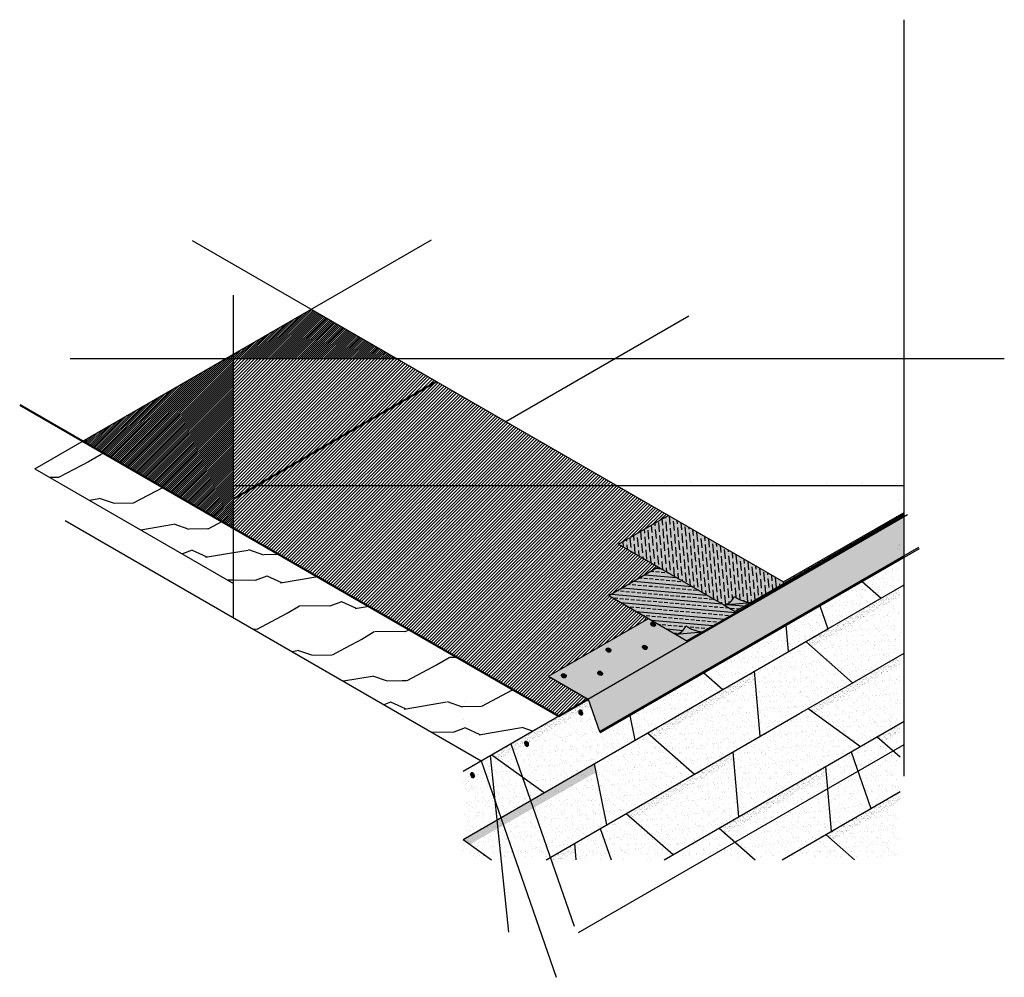
# Model space of a CAD drawing. Units: inches. Extents: x 1397 to 2343, y 5984 to 6314.
# Drawn here: x 1650 to 1736, y 6046 to 6129 of the extents above; entities that cross this region are included whole.
import ezdxf

# ---------------------------------------------------------------- set-up
doc = ezdxf.new("R2010")
doc.units = ezdxf.units.IN
doc.header["$LTSCALE"] = 12
doc.header["$MEASUREMENT"] = 0
for name, color, linetype in [('8', 7, 'Continuous'), ('Granule Hatch', 7, 'Continuous'), ('Roof Lines', 7, 'Continuous'), ('Solid Hatch', 7, 'Continuous'), ('Wood Grain', 9, 'Continuous')]:
    doc.layers.add(name, color=color, linetype=linetype)
doc.layers.add('_Ref No Display', color=5, linetype='Continuous', plot=False)
pattern_1 = [(179.4349, (0, 0), (-15.29457586, -2.03122625), [2.618364, -19.2013476]), (210.3987, (-2.61824, 0.0258), (-46.098912995, -27.91236035), [1.272298, -62.3425626]), (207.8476, (-1.4692, 5.9061), (-125.033411346, -66.411266422), [3.0265746, -148.302238]), (180.9831, (-4.1453, 4.4923), (-58.93188924, -1.600867347), [1.6152486, -79.1471814]), (161, (0.764, 2.218), (-8.7704984, -4.277658), [1.38, -5.52]), (189.4429, (-0.54103, 2.66747), (100.53796882, 16.465035091), [3.7666686, -184.5666786]), (155.2894, (-4.25666, 2.0495), (56.470276565, -26.741867845), [1.386886, -67.957258]), (200.8056, (-5.51655, 2.6293), (41.60606474, 14.86423158), [1.0778145, -52.8129105])]
pattern_2 = [(37.5, (0, 0), (-0.010211223, 0.312338133), [0, -0.246392, 0, -0.27557, 0, -0.2634125]), (7.5, (0, 0), (0.286880804, 0.457469877), [0, -0.132922, 0, -0.222077, 0, -0.0851025]), (327.5, (-0.19938, 0), (0.504802396, 0.000917333), [0, -0.08105, 0, -0.29178, 0, -0.380935]), (317.5, (-0.1994, 0), (0.487293123, 0.14227121), [0, -0.040525, 0, -0.191278, 0, -0.218835])]
pattern_3 = [(37.5, (0, 0), (-0.02866198, 0.876704815), [0, -0.6916, 0, -0.7735, 0, -0.739375]), (7.5, (0, 0), (0.8052484, 1.28407646), [0, -0.3731, 0, -0.62335, 0, -0.238875]), (327.5, (-0.55965, 0), (1.41693455, 0.00257487), [0, -0.2275, 0, -0.819, 0, -1.06925]), (317.5, (-0.5596, 0), (1.3677876, 0.39934238), [0, -0.11375, 0, -0.5369, 0, -0.61425])]

msp = doc.modelspace()

# ---------------------------------------------------------------- hatches: boundary and pattern name
at = {"layer": '8', "true_color": 0x939598}
h = msp.add_hatch(dxfattribs=at)
h.set_pattern_fill('AR-SAND', color=252, scale=0.76)
h.set_pattern_definition([(37.5, (0, 0), (-0.04787495, 1.46438606), [0, -1.1552, 0, -1.292, 0, -1.235]), (7.5, (0, 0), (1.3450303, 2.144831), [0, -0.6232, 0, -1.0412, 0, -0.399]), (327.5, (-0.9348, 0), (2.36674781, 0.00430088), [0, -0.38, 0, -1.368, 0, -1.786]), (317.5, (-0.9348, 0), (2.2846562, 0.6670334), [0, -0.19, 0, -0.8968, 0, -1.026])])
h.paths.add_polyline_path([(1726.71317, 6088.84614), (1688.54323, 6088.84614), (1688.54323, 6055.9123), (1726.71317, 6055.9123), (1726.71317, 6079.72172), (1726.46317, 6079.57738), (1726.46317, 6056.1623), (1688.79323, 6056.1623), (1688.79323, 6088.59614), (1726.46317, 6088.59614), (1726.46317, 6079.57738), (1726.71317, 6079.72172)])
h.paths.add_polyline_path([(1688.79323, 6057.50824), (1688.79323, 6056.1623), (1690.65961, 6056.1623)], flags=16)
at = {"layer": '8', "true_color": 0xc7c8ca}
h = msp.add_hatch(color=9, dxfattribs=at)
h.dxf.hatch_style = 1
h.paths.add_polyline_path([(1699.46412, 6069.94299), (1696.00002, 6071.94299), (1704.71397, 6076.974), (1707.07725, 6075.60955), (1709.43008, 6075.82184), (1727.04192, 6085.99004), (1727.35137, 6086.0437)])
h = msp.add_hatch(color=9, dxfattribs=at)
h.dxf.hatch_style = 1
h.paths.add_polyline_path([(1727.04192, 6082.46336), (1727.04192, 6085.86504), (1699.46412, 6069.94299), (1700.4461, 6067.10826)])
h = msp.add_hatch(dxfattribs=at)
h.set_pattern_fill('ANSI31', color=9, scale=0.38, angle=84)
h.paths.add_polyline_path([(1727.04192, 6082.32162), (1727.04192, 6082.46336), (1700.4461, 6067.10826), (1700.5188, 6067.0085)])
at = {"layer": '8', "true_color": 0x636466}
h = msp.add_hatch(dxfattribs=at)
h.set_pattern_fill('AR-SAND', color=251, scale=0.455)
h.set_pattern_definition(pattern_3)
h.paths.add_polyline_path([(1726.46317, 6081.98749), (1723.38639, 6080.2111), (1725.04263, 6078.75723), (1726.46317, 6079.57738)], flags=17)
h = msp.add_hatch(dxfattribs=at)
h.set_pattern_fill('AR-SAND', color=251, scale=0.455)
h.set_pattern_definition(pattern_3)
h.paths.add_polyline_path([(1725.04263, 6078.75723), (1723.38639, 6080.2111), (1719.69744, 6078.08129), (1720.39413, 6076.07342)], flags=17)
at = {"layer": '8'}
h = msp.add_hatch(color=7, dxfattribs=at)
h.dxf.hatch_style = 1
h.paths.add_polyline_path([(1712.20972, 6078.90425, -0.30105677), (1711.29913, 6078.17205), (1713.65195, 6078.38434, -0.14150974)])
at = {"layer": '8', "true_color": 0x636466}
h = msp.add_hatch(dxfattribs=at)
h.set_pattern_fill('AR-SAND', color=251, scale=0.455)
h.set_pattern_definition(pattern_3)
h.paths.add_polyline_path([(1726.46317, 6079.57738), (1725.04263, 6078.75723), (1720.39413, 6076.07342), (1718.45842, 6074.95584), (1722.54972, 6071.36443), (1726.46317, 6073.62386)], flags=17)
h = msp.add_hatch(dxfattribs=at)
h.set_pattern_fill('AR-SAND', color=251, scale=0.455)
h.set_pattern_definition(pattern_3)
h.paths.add_polyline_path([(1720.39413, 6076.07342), (1719.69744, 6078.08129), (1716.75543, 6076.38272), (1716.95663, 6074.08878), (1718.45842, 6074.95584)], flags=17)
at = {"layer": '8'}
h = msp.add_hatch(color=7, dxfattribs=at)
h.dxf.hatch_style = 1
edge = h.paths.add_edge_path()
edge.add_ellipse((1705.12465, 6076.46938), major_axis=(0.17878, -0.12955), ratio=0.7491941, start_angle=0, end_angle=360)
h = msp.add_hatch(color=7, dxfattribs=at)
h.dxf.hatch_style = 1
h.paths.add_polyline_path([(1707.98785, 6076.34175, -0.30105677), (1707.07725, 6075.60955), (1709.43008, 6075.82184, -0.14150974)])
at = {"layer": '8', "true_color": 0x636466}
h = msp.add_hatch(dxfattribs=at)
h.set_pattern_fill('AR-SAND', color=251, scale=0.455)
h.set_pattern_definition(pattern_3)
h.paths.add_polyline_path([(1716.95663, 6074.08878), (1716.75543, 6076.38272), (1709.56978, 6072.23408), (1711.22602, 6070.78021)], flags=17)
at = {"layer": '8'}
h = msp.add_hatch(color=7, dxfattribs=at)
h.dxf.hatch_style = 1
edge = h.paths.add_edge_path()
edge.add_ellipse((1704.40055, 6074.44459), major_axis=(0.17878, -0.12955), ratio=0.7491941, start_angle=0, end_angle=360)
at = {"layer": '8', "true_color": 0x636466}
h = msp.add_hatch(dxfattribs=at)
h.set_pattern_fill('AR-SAND', color=251, scale=0.455)
h.set_pattern_definition(pattern_3)
h.paths.add_polyline_path([(1722.54972, 6071.36443), (1718.45842, 6074.95584), (1713.96672, 6072.36255), (1714.46372, 6066.69598), (1717.90122, 6068.68062)], flags=17)
at = {"layer": '8'}
h = msp.add_hatch(color=7, dxfattribs=at)
h.dxf.hatch_style = 1
edge = h.paths.add_edge_path()
edge.add_ellipse((1701.22753, 6074.21938), major_axis=(0.17878, -0.12955), ratio=0.7491941, start_angle=0, end_angle=360)
at = {"layer": '8', "true_color": 0x636466}
h = msp.add_hatch(dxfattribs=at)
h.set_pattern_fill('AR-SAND', color=251, scale=0.455)
h.set_pattern_definition(pattern_3)
h.paths.add_polyline_path([(1726.46317, 6073.62386), (1718.65416, 6069.11533), (1723.23906, 6065.8089), (1726.46317, 6067.67034)], flags=17)
at = {"layer": '8'}
h = msp.add_hatch(color=7, dxfattribs=at)
h.dxf.hatch_style = 1
edge = h.paths.add_edge_path()
edge.add_ellipse((1697.33042, 6071.96938), major_axis=(0.17878, -0.12955), ratio=0.7491941, start_angle=0, end_angle=360)
h = msp.add_hatch(color=7, dxfattribs=at)
h.dxf.hatch_style = 1
edge = h.paths.add_edge_path()
edge.add_ellipse((1700.50343, 6072.19459), major_axis=(0.17878, -0.12955), ratio=0.7491941, start_angle=0, end_angle=360)
at = {"layer": '8', "true_color": 0x636466}
h = msp.add_hatch(dxfattribs=at)
h.set_pattern_fill('AR-SAND', color=251, scale=0.455)
h.set_pattern_definition(pattern_3)
h.paths.add_polyline_path([(1711.22602, 6070.78021), (1709.56978, 6072.23408), (1703.13137, 6068.51687), (1703.56809, 6066.3589)], flags=17)
h = msp.add_hatch(dxfattribs=at)
h.set_pattern_fill('AR-SAND', color=251, scale=0.455)
h.set_pattern_definition(pattern_3)
h.paths.add_polyline_path([(1713.96672, 6072.36255), (1711.22602, 6070.78021), (1704.64182, 6066.97882), (1708.73311, 6063.38741), (1714.46372, 6066.69598)], flags=17)
h = msp.add_hatch(dxfattribs=at)
h.set_pattern_fill('AR-SAND', color=251, scale=0.455)
h.set_pattern_definition(pattern_3)
h.paths.add_polyline_path([(1703.56809, 6066.3589), (1703.13137, 6068.51687), (1700.5188, 6067.0085), (1700.4461, 6067.10826), (1699.46412, 6069.94299), (1696.89397, 6068.45912), (1691.0394, 6065.07898), (1695.6243, 6061.77255)], flags=17)
at = {"layer": '8'}
h = msp.add_hatch(color=7, dxfattribs=at)
h.dxf.hatch_style = 1
edge = h.paths.add_edge_path()
edge.add_ellipse((1698.80853, 6068.7631), major_axis=(0.08207, -0.23692), ratio=0.52697503, start_angle=0, end_angle=360)
at = {"layer": '8', "true_color": 0x636466}
h = msp.add_hatch(dxfattribs=at)
h.set_pattern_fill('AR-SAND', color=251, scale=0.455)
h.set_pattern_definition(pattern_3)
h.paths.add_polyline_path([(1718.65416, 6069.11533), (1717.90122, 6068.68062), (1714.46372, 6066.69598), (1712.10797, 6065.33589), (1712.60498, 6059.66931), (1723.23906, 6065.8089)], flags=17)
h = msp.add_hatch(dxfattribs=at)
h.set_pattern_fill('AR-SAND', color=251, scale=0.455)
h.set_pattern_definition(pattern_3)
h.paths.add_polyline_path([(1726.46317, 6067.67034), (1724.70517, 6066.65536), (1726.46317, 6065.11216)], flags=17)
h = msp.add_hatch(dxfattribs=at)
h.set_pattern_fill('AR-SAND', color=251, scale=0.455)
h.set_pattern_definition(pattern_3)
h.paths.add_polyline_path([(1708.73311, 6063.38741), (1704.64182, 6066.97882), (1699.99639, 6064.29678), (1701.07518, 6058.9661)], flags=17)
at = {"layer": '8'}
h = msp.add_hatch(color=7, dxfattribs=at)
h.dxf.hatch_style = 1
edge = h.paths.add_edge_path()
edge.add_ellipse((1694.07693, 6066.0313), major_axis=(0.08207, -0.23692), ratio=0.52697503, start_angle=0, end_angle=360)
at = {"layer": '8', "true_color": 0x636466}
h = msp.add_hatch(dxfattribs=at)
h.set_pattern_fill('AR-SAND', color=251, scale=0.455)
h.set_pattern_definition(pattern_3)
h.paths.add_polyline_path([(1726.46317, 6065.11216), (1724.70517, 6066.65536), (1723.23906, 6065.8089), (1722.42699, 6065.34005), (1724.14797, 6060.38014), (1726.46317, 6061.71682)], flags=17)
h = msp.add_hatch(dxfattribs=at)
h.set_pattern_fill('AR-SAND', color=251, scale=0.455)
h.set_pattern_definition(pattern_3)
h.paths.add_polyline_path([(1691.0394, 6065.07898), (1688.79323, 6063.78215), (1688.79323, 6057.82863), (1695.6243, 6061.77255)], flags=17)
h = msp.add_hatch(dxfattribs=at)
h.set_pattern_fill('AR-SAND', color=251, scale=0.455)
h.set_pattern_definition(pattern_3)
h.paths.add_polyline_path([(1712.10797, 6065.33589), (1708.73311, 6063.38741), (1702.78307, 6059.95215), (1706.87437, 6056.36075), (1710.88856, 6058.67834), (1712.60498, 6059.66931)], flags=17)
h = msp.add_hatch(dxfattribs=at)
h.set_pattern_fill('AR-SAND', color=251, scale=0.455)
h.set_pattern_definition(pattern_3)
h.paths.add_polyline_path([(1722.42699, 6065.34005), (1720.21347, 6064.06207), (1720.71047, 6058.3955), (1724.14797, 6060.38014)], flags=17)
h = msp.add_hatch(dxfattribs=at)
h.set_pattern_fill('AR-SAND', color=251, scale=0.455)
h.set_pattern_definition(pattern_3)
h.paths.add_polyline_path([(1699.99639, 6064.29678), (1695.6243, 6061.77255), (1688.79323, 6057.82863), (1688.79323, 6057.50824), (1690.65961, 6056.1623), (1696.21885, 6056.1623), (1701.07518, 6058.9661)], flags=17)
h.paths.add_polyline_path([(1688.79323, 6057.50824), (1688.79323, 6056.1623), (1690.65961, 6056.1623)], flags=16)
at = {"layer": '8'}
h = msp.add_hatch(color=7, dxfattribs=at)
h.dxf.hatch_style = 1
edge = h.paths.add_edge_path()
edge.add_ellipse((1689.35081, 6063.30268), major_axis=(0.08207, -0.23692), ratio=0.52697503, start_angle=0, end_angle=360)
at = {"layer": '8', "true_color": 0x636466}
h = msp.add_hatch(dxfattribs=at)
h.set_pattern_fill('AR-SAND', color=251, scale=0.455)
h.set_pattern_definition(pattern_3)
h.paths.add_polyline_path([(1720.21347, 6064.06207), (1712.60498, 6059.66931), (1710.88856, 6058.67834), (1713.75482, 6056.1623), (1716.84245, 6056.1623), (1720.71047, 6058.3955)], flags=17)
h = msp.add_hatch(dxfattribs=at)
h.set_pattern_fill('AR-SAND', color=251, scale=0.455)
h.set_pattern_definition(pattern_3)
h.paths.add_polyline_path([(1726.46317, 6061.71682), (1724.14797, 6060.38014), (1720.71047, 6058.3955), (1720.20741, 6058.10506), (1722.42059, 6056.1623), (1726.46317, 6056.1623)], flags=17)
h = msp.add_hatch(dxfattribs=at)
h.set_pattern_fill('AR-SAND', color=251, scale=0.455)
h.set_pattern_definition(pattern_3)
h.paths.add_polyline_path([(1702.78307, 6059.95215), (1701.07518, 6058.9661), (1700.5049, 6058.63685), (1701.36351, 6056.1623), (1706.53065, 6056.1623), (1706.87437, 6056.36075)], flags=17)
h = msp.add_hatch(dxfattribs=at)
h.set_pattern_fill('AR-SAND', color=251, scale=0.455)
h.set_pattern_definition(pattern_3)
h.paths.add_polyline_path([(1700.5049, 6058.63685), (1698.29137, 6057.35887), (1698.39632, 6056.1623), (1701.36351, 6056.1623)], flags=17)
h = msp.add_hatch(dxfattribs=at)
h.set_pattern_fill('AR-SAND', color=251, scale=0.455)
h.set_pattern_definition(pattern_3)
h.paths.add_polyline_path([(1710.88856, 6058.67834), (1706.53065, 6056.1623), (1713.75482, 6056.1623)], flags=17)
h = msp.add_hatch(dxfattribs=at)
h.set_pattern_fill('AR-SAND', color=251, scale=0.455)
h.set_pattern_definition(pattern_3)
h.paths.add_polyline_path([(1720.20741, 6058.10506), (1716.84245, 6056.1623), (1722.42059, 6056.1623)], flags=17)
at = {"layer": 'Granule Hatch', "true_color": 0x636466}
h = msp.add_hatch(dxfattribs=at)
h.set_pattern_fill('ANSI31', color=251)
h.paths.add_polyline_path([(1668.48928, 6100.05966), (1668.48928, 6099.665), (1682.7325, 6099.665), (1675.26911, 6103.974)])
h = msp.add_hatch(dxfattribs=at)
h.set_pattern_fill('ANSI31', color=251)
h.paths.add_polyline_path([(1668.48928, 6099.665), (1667.80571, 6099.665), (1655.32475, 6092.45912), (1668.48928, 6084.85858)])
at = {"layer": 'Granule Hatch', "true_color": 0x939598}
h = msp.add_hatch(dxfattribs=at)
h.set_pattern_fill('ANSI31', color=252)
h.paths.add_polyline_path([(1668.48928, 6100.05966), (1667.80571, 6099.665), (1668.48928, 6099.665)])
at = {"layer": 'Granule Hatch', "true_color": 0xc7c8ca}
h = msp.add_hatch(dxfattribs=at)
h.set_pattern_fill('ANSI31', color=9, scale=1.6)
h.paths.add_polyline_path([(1686.20268, 6097.6615), (1682.7325, 6099.665), (1668.48928, 6099.665), (1668.48928, 6089.43511), (1668.48928, 6087.43466)])
h = msp.add_hatch(dxfattribs=at)
h.set_pattern_fill('ANSI31', color=9, scale=1.6)
h.paths.add_polyline_path([(1696.89397, 6068.45912), (1699.46412, 6069.94299), (1696.00002, 6071.94299), (1704.71397, 6076.974), (1701.24987, 6078.974), (1705.58, 6081.474), (1702.11589, 6083.474), (1706.44602, 6085.974), (1686.20268, 6097.6615), (1668.48928, 6087.43466), (1668.48928, 6084.85858)])
at = {"layer": 'Granule Hatch'}
h = msp.add_hatch(dxfattribs=at)
h.set_pattern_fill('ANSI33', scale=2.6, angle=130)
edge = h.paths.add_edge_path()
edge.add_line((1705.58, 6081.474), (1701.24987, 6078.974))
edge.add_line((1701.24987, 6078.974), (1707.07725, 6075.60955))
edge.add_arc((1706.97964, 6076.66328), 1.05824, 275.2926871, 342.311795)
edge.add_arc((1709.61539, 6078.59626), 2.7806, 234.1742565, 266.1786668)
edge.add_line((1709.43008, 6075.82184), (1727.04192, 6085.99004))
edge.add_line((1727.04192, 6085.99004), (1727.04192, 6086.11504))
edge.add_line((1727.04192, 6086.11504), (1713.65195, 6078.38434))
edge.add_line((1713.65195, 6078.38434), (1711.29409, 6078.1716))
edge.add_line((1711.29409, 6078.1716), (1705.58, 6081.474))
h = msp.add_hatch(dxfattribs=at)
h.set_pattern_fill('ANSI36', scale=2.6, angle=50)
edge = h.paths.add_edge_path()
edge.add_arc((1713.83094, 6081.14121), 2.76267, 234.0675986, 266.2853248)
edge.add_line((1713.65195, 6078.38434), (1727.04192, 6086.11504))
edge.add_line((1727.04192, 6086.11504), (1727.04192, 6086.22236))
edge.add_line((1727.04192, 6086.22236), (1727.02661, 6086.2312))
edge.add_line((1727.02661, 6086.2312), (1716.51357, 6080.1615))
edge.add_line((1716.51357, 6080.1615), (1706.44602, 6085.974))
edge.add_line((1706.44602, 6085.974), (1702.11589, 6083.474))
edge.add_line((1702.11589, 6083.474), (1711.29913, 6078.17205))
edge.add_arc((1711.20151, 6079.22578), 1.05824, 275.2926871, 342.311795)
h = msp.add_hatch(dxfattribs=at)
h.set_pattern_fill('AR-SAND', scale=0.1621)
h.set_pattern_definition(pattern_2)
h.paths.add_polyline_path([(1726.71317, 6078.93112), (1726.71317, 6079.72172), (1718.45842, 6074.95584), (1719.01589, 6074.46648)])
h = msp.add_hatch(dxfattribs=at)
h.set_pattern_fill('AR-SAND', scale=0.1621)
h.set_pattern_definition(pattern_2)
h.paths.add_polyline_path([(1726.71317, 6072.95544), (1726.71317, 6073.7682), (1718.65416, 6069.11533), (1719.24464, 6068.6895)])
h = msp.add_hatch(dxfattribs=at)
h.set_pattern_fill('AR-SAND', scale=0.1621)
h.set_pattern_definition(pattern_2)
h.paths.add_polyline_path([(1714.03246, 6071.61295), (1713.96672, 6072.36255), (1704.64182, 6066.97882), (1705.19928, 6066.48946)])
h = msp.add_hatch(dxfattribs=at)
h.set_pattern_fill('AR-SAND', scale=0.1621)
h.set_pattern_definition(pattern_2)
h.paths.add_polyline_path([(1699.69981, 6069.2626), (1699.46412, 6069.94299), (1691.0394, 6065.07898), (1691.62988, 6064.65315)])
h = msp.add_hatch(dxfattribs=at)
h.set_pattern_fill('AR-SAND', scale=0.1621)
h.set_pattern_definition(pattern_2)
h.paths.add_polyline_path([(1726.71317, 6067.00736), (1726.71317, 6067.81468), (1724.70517, 6066.65536), (1725.26264, 6066.16601)])
h = msp.add_hatch(dxfattribs=at)
h.set_pattern_fill('AR-SAND', scale=0.1621)
h.set_pattern_definition(pattern_2)
h.paths.add_polyline_path([(1712.17372, 6064.58629), (1712.10797, 6065.33589), (1702.78307, 6059.95215), (1703.34054, 6059.4628)])
h = msp.add_hatch(dxfattribs=at)
h.set_pattern_fill('AR-SAND', scale=0.1621)
h.set_pattern_definition(pattern_2)
h.paths.add_polyline_path([(1700.14762, 6063.5495), (1699.99639, 6064.29678), (1688.54649, 6057.68618), (1689.13697, 6057.26035)])
h = msp.add_hatch(dxfattribs=at)
h.set_pattern_fill('AR-SAND', scale=0.1621)
h.set_pattern_definition(pattern_2)
h.paths.add_polyline_path([(1720.27921, 6063.31247), (1720.21347, 6064.06207), (1710.88856, 6058.67834), (1711.44603, 6058.18898)])
h = msp.add_hatch(dxfattribs=at)
h.set_pattern_fill('AR-SAND', scale=0.1621)
h.set_pattern_definition(pattern_2)
h.paths.add_polyline_path([(1726.71317, 6061.06588), (1726.71317, 6061.86116), (1720.20741, 6058.10506), (1720.76488, 6057.6157)])
h = msp.add_hatch(dxfattribs=at)
h.set_pattern_fill('AR-SAND', scale=0.1621)
h.set_pattern_definition(pattern_2)
h.paths.add_polyline_path([(1695.78584, 6055.9123), (1697.1555, 6055.9123), (1698.35711, 6056.60927), (1698.29137, 6057.35887)])
h = msp.add_hatch(dxfattribs=at)
h.set_pattern_fill('AR-SAND', scale=0.192124)
h.set_pattern_definition([(37.5, (-81.77853, -105.70795), (-0.012102532, 0.370188966), [0, -0.292028382, 0, -0.32661069, 0, -0.312201395]), (7.5, (-81.77853, -105.70795), (0.340016466, 0.54220181), [0, -0.157541627, 0, -0.263209792, 0, -0.100865066]), (327.5, (-82.01485, -105.70795), (0.59830119, 0.00108724), [0, -0.096061968, 0, -0.345823084, 0, -0.451491249]), (317.5, (-82.01485, -105.70795), (0.577548874, 0.168622484), [0, -0.048030984, 0, -0.226706244, 0, -0.259367313])])
h.paths.add_polyline_path([(1706.09763, 6055.9123), (1706.26014, 6055.9123), (1706.24314, 6055.9963)])
at = {"layer": 'Solid Hatch', "true_color": 0x939598}
h = msp.add_hatch(color=252, dxfattribs=at)
h.dxf.hatch_style = 1
edge = h.paths.add_edge_path()
edge.add_arc((1706.97964, 6076.66328), 1.05824, 275.2926871, 342.311795)
edge.add_arc((1709.61539, 6078.59626), 2.7806, 234.1742565, 266.1786668)
edge.add_line((1709.43008, 6075.82184), (1727.04192, 6085.99004))
edge.add_line((1727.04192, 6085.99004), (1727.04192, 6086.11504))
edge.add_line((1727.04192, 6086.11504), (1713.65195, 6078.38434))
edge.add_line((1713.65195, 6078.38434), (1711.29913, 6078.17205))
edge.add_line((1711.29913, 6078.17205), (1705.58, 6081.474))
edge.add_line((1705.58, 6081.474), (1701.24987, 6078.974))
edge.add_line((1701.24987, 6078.974), (1707.07725, 6075.60955))
at = {"layer": 'Solid Hatch', "true_color": 0x636466}
h = msp.add_hatch(color=251, dxfattribs=at)
h.dxf.hatch_style = 1
edge = h.paths.add_edge_path()
edge.add_arc((1713.83094, 6081.14121), 2.76267, 234.0675986, 266.2853248)
edge.add_line((1713.65195, 6078.38434), (1727.04192, 6086.11504))
edge.add_line((1727.04192, 6086.11504), (1727.04192, 6086.22236))
edge.add_line((1727.04192, 6086.22236), (1727.02661, 6086.2312))
edge.add_line((1727.02661, 6086.2312), (1716.51357, 6080.1615))
edge.add_line((1716.51357, 6080.1615), (1706.44602, 6085.974))
edge.add_line((1706.44602, 6085.974), (1702.11589, 6083.474))
edge.add_line((1702.11589, 6083.474), (1711.29913, 6078.17205))
edge.add_arc((1711.20151, 6079.22578), 1.05824, 275.2926871, 342.3117949)
at = {"layer": 'Wood Grain', "true_color": 0xc7c8ca}
h = msp.add_hatch(dxfattribs=at)
h.set_pattern_fill('WOOD_2', color=9, scale=6.9, angle=71, pattern_type=2)
h.set_pattern_definition(pattern_1)
h.paths.add_polyline_path([(1655.32475, 6092.45912), (1651.14113, 6090.0437), (1668.48928, 6080.02774), (1668.48928, 6084.85858)])
h = msp.add_hatch(dxfattribs=at)
h.set_pattern_fill('WOOD_2', color=9, scale=6.9, angle=71, pattern_type=2)
h.set_pattern_definition(pattern_1)
h.paths.add_polyline_path([(1692.71035, 6066.0437), (1696.89397, 6068.45912), (1668.48928, 6084.85858), (1668.48928, 6080.02774)])
h = msp.add_hatch(dxfattribs=at)
h.set_pattern_fill('WOOD_2', color=9, scale=6.9, angle=71, pattern_type=2)
h.set_pattern_definition(pattern_1)
h.paths.add_polyline_path([(1668.65357, 6079.93289), (1668.65357, 6076.93289), (1690.11227, 6064.5437), (1692.71035, 6066.0437)])

# ---------------------------------------------------------------- linework, layer by layer
for centre in [(1698.80853, 6068.7631), (1694.07693, 6066.0313), (1689.35081, 6063.30268)]:
    msp.add_ellipse(centre, major_axis=(0.08207, -0.23692), ratio=0.52697503)
at = {"layer": '_Ref No Display'}
for p, q in [((1727.04192, 6063.20526), (1727.04192, 6129.25665)), ((1668.48928, 6077.02774), (1668.48928, 6105.21697)), ((1654.23359, 6099.665), (1735.79382, 6099.665)), ((1653.77793, 6085.52135), (1690.11227, 6064.5437)), ((1711.29913, 6078.17205), (1712.29169, 6077.599)), ((1713.65195, 6078.38434), (1712.29169, 6077.599)), ((1707.07725, 6075.60955), (1708.06982, 6075.0365)), ((1709.43008, 6075.82184), (1708.06982, 6075.0365)), ((1692.71035, 6066.0437), (1698.23399, 6050.09833)), ((1698.61455, 6049.56542), (1727.04192, 6065.97797)), ((1692.51377, 6049.58053), (1690.91841, 6065.00913)), ((1690.11227, 6064.5437), (1696.65881, 6045.64548))]:
    msp.add_line(p, q, dxfattribs=at)
at = {"layer": 'Roof Lines'}
for p, q in [((1651.14113, 6090.0437), (1685.78215, 6110.0437)), ((1664.8768, 6109.974), (1716.51357, 6080.1615)), ((1692.26485, 6094.1615), (1708.24581, 6103.38811)), ((1651.14113, 6090.0437), (1668.48928, 6080.02774)), ((1668.48928, 6088.59614), (1727.04192, 6088.59614)), ((1688.54323, 6063.63781), (1727.35137, 6086.0437)), ((1702.11589, 6083.474), (1706.44602, 6085.974)), ((1709.43008, 6075.82184), (1727.04192, 6085.99004)), ((1713.65195, 6078.38434), (1727.04192, 6086.11504)), ((1716.51357, 6080.1615), (1727.04192, 6086.24004)), ((1700.4461, 6067.10826), (1728.33335, 6083.20897)), ((1700.5188, 6067.0085), (1728.37426, 6083.09086)), ((1702.11589, 6083.474), (1711.29913, 6078.17205)), ((1701.24987, 6078.974), (1705.58, 6081.474)), ((1720.39413, 6076.07342), (1727.04192, 6079.91152)), ((1723.38639, 6080.2111), (1725.04263, 6078.75723)), ((1701.24987, 6078.974), (1707.07725, 6075.60955)), ((1711.29913, 6078.17205), (1713.65195, 6078.38434)), ((1719.69744, 6078.08129), (1720.39411, 6076.07347)), ((1696.00002, 6071.94299), (1704.71397, 6076.974)), ((1716.95663, 6074.08878), (1716.75543, 6076.38272)), ((1688.54323, 6057.68429), (1720.39413, 6076.07342)), ((1707.07725, 6075.60955), (1709.43008, 6075.82184)), ((1718.45842, 6074.95584), (1722.54972, 6071.36443)), ((1717.90122, 6068.68062), (1727.04192, 6073.958)), ((1696.00002, 6071.94299), (1699.46412, 6069.94299)), ((1709.56978, 6072.23408), (1711.22602, 6070.78021)), ((1714.46372, 6066.69598), (1713.96672, 6072.36255)), ((1699.46412, 6069.94299), (1700.4461, 6067.10826)), ((1695.78584, 6055.9123), (1717.90122, 6068.68062)), ((1703.56809, 6066.3589), (1703.13137, 6068.51687)), ((1718.65416, 6069.11533), (1723.23906, 6065.8089)), ((1706.09763, 6055.9123), (1727.04192, 6068.00448)), ((1700.4461, 6067.10826), (1700.5188, 6067.0085)), ((1704.64182, 6066.97882), (1708.73311, 6063.38741)), ((1724.70517, 6066.65536), (1726.71317, 6064.8927)), ((1691.0394, 6065.07898), (1695.6243, 6061.77255)), ((1712.60498, 6059.66931), (1712.10797, 6065.33589)), ((1722.42699, 6065.34005), (1724.14795, 6060.38019)), ((1701.07518, 6058.9661), (1699.99639, 6064.29678)), ((1720.71047, 6058.3955), (1720.21347, 6064.06207)), ((1724.14797, 6060.38014), (1726.71317, 6061.86116)), ((1702.78307, 6059.95215), (1706.87437, 6056.36075)), ((1716.40943, 6055.9123), (1724.14797, 6060.38014)), ((1700.5049, 6058.63685), (1701.45025, 6055.9123)), ((1710.88856, 6058.67834), (1714.03962, 6055.9123)), ((1720.20741, 6058.10506), (1722.70539, 6055.9123)), ((1688.54649, 6057.68618), (1691.00627, 6055.9123)), ((1698.41824, 6055.9123), (1698.29137, 6057.35887)), ((1706.26014, 6055.9123), (1706.24314, 6055.9963))]:
    msp.add_line(p, q, dxfattribs=at)
at = {"layer": 'Roof Lines', "lineweight": 40}
for p, q in [((1668.48928, 6087.43466), (1686.20268, 6097.6615)), ((1649.81453, 6095.64045), (1696.89397, 6068.45912)), ((1696.89397, 6068.45912), (1699.46412, 6069.94299))]:
    msp.add_line(p, q, dxfattribs=at)
at = {"layer": 'Roof Lines'}
for centre, radius, start, end in [((1711.20151, 6079.22578), 1.05824, 275.2926871, 342.311795), ((1713.83094, 6081.14121), 2.76267, 234.0675986, 266.2853247), ((1706.97964, 6076.66328), 1.05824, 275.2926871, 342.311795), ((1709.60907, 6078.57871), 2.76267, 234.0675986, 266.2853247)]:
    msp.add_arc(centre, radius, start, end, dxfattribs=at)
for centre in [(1705.12465, 6076.46938), (1704.40055, 6074.44459), (1701.22753, 6074.21938), (1697.33042, 6071.96938), (1700.50343, 6072.19459)]:
    msp.add_ellipse(centre, major_axis=(0.17878, -0.12955), ratio=0.7491941, dxfattribs=at)

doc.saveas('drawing.dxf')
